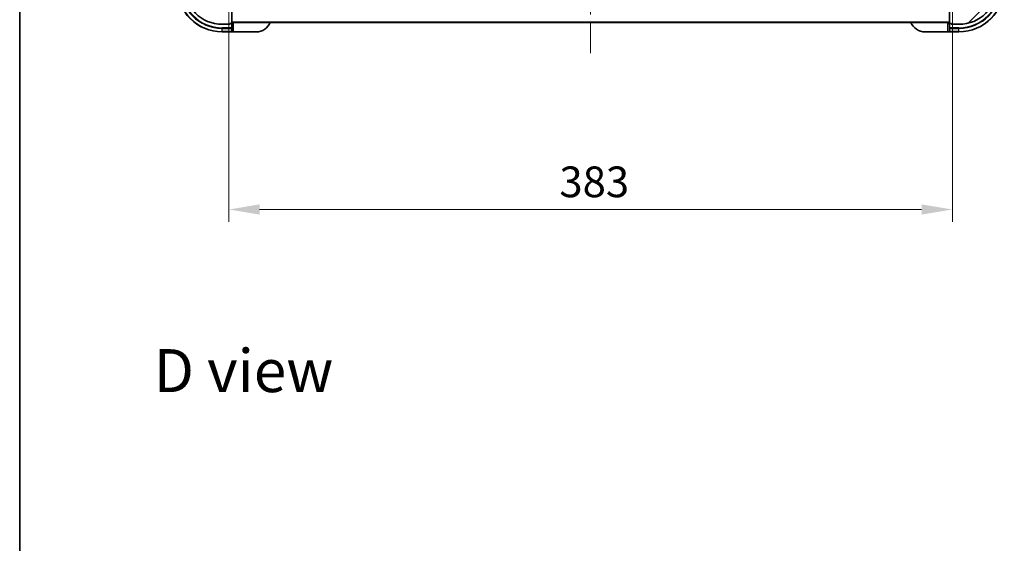
# Model space of a CAD drawing. Units: millimetres. Extents: x 0 to 11008, y 0 to 1826.
# Drawn here: x 2160 to 2682, y 999 to 1276 of the extents above; entities that cross this region are included whole.
import ezdxf

# ---------------------------------------------------------------- set-up
doc = ezdxf.new("R2010")
doc.units = ezdxf.units.MM
doc.header["$LTSCALE"] = 5.5
doc.linetypes.add('CHAIN', pattern=[0.3543, 0.2362, -0.0295, 0.0591, -0.0295])
doc.layers.get('Defpoints').update_dxf_attribs({"lineweight": 25})
for name, color, linetype, lineweight in [('Border (ISO)', 7, 'Continuous', 35), ('Centerline (ISO)', 131, 'Continuous', 18), ('Dimension (ISO)', 7, 'Continuous', 18), ('Dimension (ISO) @ 1', 7, 'Continuous', 18), ('Hatch (ISO)', 1, 'Continuous', 18), ('Symbol (ISO)', 7, 'Continuous', 18), ('Visible (ISO)', 7, 'Continuous', 35), ('Visible Narrow (ISO)', 7, 'Continuous', 25)]:
    doc.layers.add(name, color=color, linetype=linetype, lineweight=lineweight)
doc.styles.add('Note Text (TK)', font='MS PGothic.ttf')
doc.dimstyles.new('Default - Method 1b (TK)', dxfattribs={"dimscale": 5.5, "dimtxt": 2.5, "dimasz": 2.5, "dimexe": 1, "dimexo": 1.5, "dimgap": 1, "dimtad": 1, "dimrnd": 1e-08, "dimdsep": 46, "dimtxsty": 'Note Text (TK)', "dimcen": 0.09, "dimdle": 5, "dimclrd": 100, "dimclre": 100, "dimclrt": 7, "dimadec": 1, "dimazin": 1, "dimtfac": 1, "dimtmove": 0, "dimatfit": 3, "dimfxl": 1, "dimtolj": 1, "dimlwd": -1, "dimlwe": -1, "dimarcsym": 0})

# ---------------------------------------------------------------- blocks, each defined once
blk = doc.blocks.new('図面枠 tk図枠')
at = {"layer": 'Border (ISO)'}
blk.add_line((14.5, 289), (14.5, 8), dxfattribs=at)
blk = doc.blocks.new('*D75')
at = {"layer": 'Defpoints', "color": 0}
for p in [(2271.24, 1298.93), (2654.24, 1298.93), (2271.24, 1175.43)]:
    blk.add_point(p, dxfattribs=at)
at = {"layer": 'Dimension (ISO)', "color": 100}
for p, q in [((2271.24, 1289.18), (2271.24, 1168.93)), ((2654.24, 1289.18), (2654.24, 1168.93)), ((2637.99, 1175.43), (2287.49, 1175.43))]:
    blk.add_line(p, q, dxfattribs=at)
for points in [[(2287.49, 1178.14), (2287.49, 1172.72), (2271.24, 1175.43)], [(2637.99, 1178.14), (2637.99, 1172.72), (2654.24, 1175.43)]]:
    blk.add_solid(points, dxfattribs=at)
at = {"layer": 'Dimension (ISO)', "color": 7, "insert": (2446.21, 1190.06), "char_height": 16.25, "attachment_point": 4, "style": 'Note Text (TK)'}
blk.add_mtext('\\A1;383', dxfattribs=at)

msp = doc.modelspace()

# ---------------------------------------------------------------- hatches: boundary and pattern name
at = {"layer": 'Hatch (ISO)'}
h = msp.add_hatch(dxfattribs=at)
h.set_pattern_fill('ANSI31', color=256, scale=165.1, style=0)
h.set_pattern_definition([(45, (2066.25, -52), (-14.59292, 14.59292), [])])
edge = h.paths.add_edge_path()
edge.add_line((2670.7406, 1298.4307), (2670.7406, 1299.1307))
edge.add_ellipse((2670.4406, 1299.1307), major_axis=(0, 0.3), ratio=1, start_angle=270, end_angle=360)
edge.add_line((2670.4406, 1299.4307), (2669.4406, 1299.4307))
edge.add_line((2669.4406, 1299.4307), (2669.4406, 1302.1307))
edge.add_ellipse((2669.1406, 1302.1307), major_axis=(0, 0.3), ratio=1, start_angle=270, end_angle=360)
edge.add_line((2669.1406, 1302.4307), (2668.9477, 1302.4307))
edge.add_ellipse((2668.9477, 1301.9307), major_axis=(-0.5, 0), ratio=1, start_angle=270, end_angle=315)
edge.add_line((2668.5941, 1302.2843), (2667.887, 1301.5772))
edge.add_ellipse((2668.2406, 1301.2236), major_axis=(-0.3536, -0.3536), ratio=1, start_angle=270, end_angle=315)
edge.add_line((2667.7406, 1301.2236), (2667.7406, 1298.8449))
edge.add_ellipse((2668.7406, 1298.8449), major_axis=(0, -1), ratio=1, start_angle=270, end_angle=315)
edge.add_line((2668.0335, 1298.1378), (2674.0115, 1292.1599))
edge.add_ellipse((2673.6579, 1291.8063), major_axis=(0.3536, -0.3536), ratio=1, start_angle=39.172893, end_angle=90, ccw=False)
edge.add_ellipse((2657.7406, 1293.4307), major_axis=(-1.6752, -16.4147), ratio=1, start_angle=11.654213, end_angle=90, ccw=False)
edge.add_ellipse((2659.365, 1277.5134), major_axis=(-0.4974, -0.0508), ratio=1, start_angle=39.172893, end_angle=90, ccw=False)
edge.add_line((2659.0115, 1277.1599), (2653.0335, 1283.1378))
edge.add_ellipse((2652.3264, 1282.4307), major_axis=(-0.7071, 0.7071), ratio=1, start_angle=270, end_angle=315)
edge.add_line((2652.3264, 1283.4307), (2649.9477, 1283.4307))
edge.add_ellipse((2649.9477, 1282.9307), major_axis=(-0.5, 0), ratio=1, start_angle=270, end_angle=315)
edge.add_line((2649.5941, 1283.2843), (2648.887, 1282.5772))
edge.add_ellipse((2649.2406, 1282.2236), major_axis=(-0.3536, -0.3536), ratio=1, start_angle=270, end_angle=315)
edge.add_line((2648.7406, 1282.2236), (2648.7406, 1282.0307))
edge.add_ellipse((2649.0406, 1282.0307), major_axis=(0, -0.3), ratio=1, start_angle=270, end_angle=360)
edge.add_line((2649.0406, 1281.7307), (2651.7406, 1281.7307))
edge.add_line((2651.7406, 1281.7307), (2651.7406, 1280.7307))
edge.add_ellipse((2652.0406, 1280.7307), major_axis=(0, -0.3), ratio=1, start_angle=270, end_angle=360)
edge.add_line((2652.0406, 1280.4307), (2652.7406, 1280.4307))
edge.add_line((2652.7406, 1280.4307), (2652.7406, 1274.2307))
edge.add_ellipse((2653.0406, 1274.2307), major_axis=(0, -0.3), ratio=1, start_angle=270, end_angle=360)
edge.add_line((2653.0406, 1273.9307), (2653.7406, 1273.9307))
edge.add_line((2653.7406, 1273.9307), (2653.7406, 1273.7307))
edge.add_ellipse((2654.0406, 1273.7307), major_axis=(0, -0.3), ratio=1, start_angle=270, end_angle=360)
edge.add_line((2654.0406, 1273.4307), (2657.7406, 1273.4307))
edge.add_ellipse((2657.7406, 1293.4307), major_axis=(20, 0), ratio=1, start_angle=270, end_angle=360)
edge.add_line((2677.7406, 1293.4307), (2677.7406, 1297.1307))
edge.add_ellipse((2677.4406, 1297.1307), major_axis=(0, 0.3), ratio=1, start_angle=270, end_angle=360)
edge.add_line((2677.4406, 1297.4307), (2677.2406, 1297.4307))
edge.add_line((2677.2406, 1297.4307), (2677.2406, 1298.1307))
edge.add_ellipse((2676.9406, 1298.1307), major_axis=(0, 0.3), ratio=1, start_angle=270, end_angle=360)
edge.add_line((2676.9406, 1298.4307), (2670.7406, 1298.4307))

# ---------------------------------------------------------------- linework, layer by layer
at = {"layer": 'Centerline (ISO)', "linetype": 'CHAIN', "ltscale": 23.990969}
msp.add_line((2462.7406, 1648.6807), (2462.7406, 1258.1807), dxfattribs=at)
at = {"layer": 'Visible (ISO)'}
for p, q in [((2272.7406, 1274.2307), (2272.7406, 1280.4307)), ((2652.7406, 1280.4307), (2652.7406, 1274.2307)), ((2267.7406, 1273.4307), (2271.4406, 1273.4307)), ((2271.9406, 1273.4307), (2271.4406, 1273.4307)), ((2271.7406, 1273.7307), (2271.7406, 1273.9307)), ((2271.7406, 1273.9307), (2272.4406, 1273.9307)), ((2271.9406, 1273.9307), (2271.9406, 1273.4307)), ((2272.7406, 1273.9307), (2272.4406, 1273.9307)), ((2272.7406, 1274.4307), (2652.7406, 1274.4307)), ((2273.7406, 1273.9307), (2272.7406, 1273.9307)), ((2272.7406, 1271.6378), (2272.7406, 1273.9307)), ((2652.7406, 1273.9307), (2651.7406, 1273.9307)), ((2652.7406, 1273.9307), (2652.7406, 1271.6378)), ((2653.0406, 1273.9307), (2652.7406, 1273.9307)), ((2653.0406, 1273.9307), (2653.7406, 1273.9307)), ((2653.5406, 1273.4307), (2653.5406, 1273.9307)), ((2654.0406, 1273.4307), (2653.5406, 1273.4307)), ((2653.7406, 1273.9307), (2653.7406, 1273.7307)), ((2654.0406, 1273.4307), (2657.7406, 1273.4307)), ((2267.7406, 1269.4307), (2272.7406, 1269.4307)), ((2272.7406, 1271.6378), (2272.7406, 1271.2843)), ((2272.7406, 1269.5772), (2272.7406, 1271.2843)), ((2272.7406, 1269.5772), (2272.7406, 1269.4307)), ((2272.7406, 1269.4307), (2273.7406, 1269.4307)), ((2285.7406, 1269.4307), (2273.7406, 1269.4307)), ((2651.7406, 1269.4307), (2639.7406, 1269.4307)), ((2651.7406, 1269.4307), (2652.7406, 1269.4307)), ((2652.7406, 1271.2843), (2652.7406, 1271.6378)), ((2652.7406, 1271.2843), (2652.7406, 1269.5772)), ((2652.7406, 1269.4307), (2652.7406, 1269.5772)), ((2652.7406, 1269.4307), (2657.7406, 1269.4307))]:
    msp.add_line(p, q, dxfattribs=at)
for centre, radius, start, end in [((2267.7406, 1293.4307), 24, 180, 270), ((2267.7406, 1293.4307), 20, 180, 270), ((2657.7406, 1293.4307), 20, 270, 0), ((2657.7406, 1293.4307), 24, 270, 0), ((2271.4406, 1273.7307), 0.3, 270, 0), ((2272.4406, 1274.2307), 0.3, 270, 0), ((2273.2406, 1273.9307), 0.5, 90, 180), ((2285.7406, 1277.4307), 8, 270, 337.975687), ((2639.7406, 1277.4307), 8, 202.024313, 270), ((2652.2406, 1273.9307), 0.5, 0, 90), ((2653.0406, 1274.2307), 0.3, 180, 270), ((2654.0406, 1273.7307), 0.3, 180, 270)]:
    msp.add_arc(centre, radius, start, end, dxfattribs=at)
at = {"layer": 'Visible Narrow (ISO)'}
for p, q in [((2271.9406, 1273.5772), (2271.6983, 1273.5772)), ((2272.7406, 1274.7307), (2652.7406, 1274.7307)), ((2273.7406, 1269.4307), (2273.7406, 1273.9307)), ((2651.7406, 1273.9307), (2651.7406, 1269.4307)), ((2653.7828, 1273.5772), (2653.5406, 1273.5772)), ((2272.7406, 1271.6378), (2267.7406, 1271.6378)), ((2267.7406, 1271.2843), (2267.7406, 1271.6378)), ((2267.7406, 1271.2843), (2272.7406, 1271.2843)), ((2267.7406, 1269.5772), (2267.7406, 1271.2843)), ((2267.7406, 1269.5772), (2267.7406, 1269.4307)), ((2272.7406, 1269.5772), (2267.7406, 1269.5772)), ((2657.7406, 1271.6378), (2652.7406, 1271.6378)), ((2652.7406, 1271.2843), (2657.7406, 1271.2843)), ((2657.7406, 1269.5772), (2652.7406, 1269.5772)), ((2657.7406, 1271.2843), (2657.7406, 1271.6378)), ((2657.7406, 1269.5772), (2657.7406, 1271.2843)), ((2657.7406, 1269.5772), (2657.7406, 1269.4307))]:
    msp.add_line(p, q, dxfattribs=at)
for centre, radius, start, end in [((2267.7406, 1293.4307), 23.8536, 180, 270), ((2267.7406, 1293.4307), 22.1464, 180, 270), ((2267.7406, 1293.4307), 21.7929, 180, 270), ((2657.7406, 1293.4307), 23.8536, 270, 0), ((2657.7406, 1293.4307), 22.1464, 270, 0), ((2657.7406, 1293.4307), 21.7929, 270, 0)]:
    msp.add_arc(centre, radius, start, end, dxfattribs=at)

# ---------------------------------------------------------------- block references
at = {"xscale": 6.5, "yscale": 6.5, "zscale": 6.5}
msp.add_blockref('図面枠 tk図枠', (2066.25, -52), dxfattribs=at)

# ---------------------------------------------------------------- texts
at = {"layer": 'Symbol (ISO)', "color": 7, "insert": (2231.4239, 1090.1567), "char_height": 22.75, "attachment_point": 4, "line_spacing_factor": 1.5, "style": 'Note Text (TK)'}
msp.add_mtext('\\fＭＳ Ｐゴシック|b0|i0;{\\H22.7500;D view}', dxfattribs=at)

# ---------------------------------------------------------------- dimensions: what is measured, and where the dimension line sits
at = {"layer": 'Dimension (ISO) @ 1', "color": 100}
dim = msp.add_linear_dim(base=(2271.2406, 1175.4307), p1=(2654.2406, 1298.9307), p2=(2271.2406, 1298.9307), angle=180, dimstyle='Default - Method 1b (TK)', override={"dimscale": 1, "dimtxt": 16.25, "dimasz": 16.25, "dimexe": 6.5, "dimexo": 9.75, "dimgap": 6.5, "dimdec": 2, "dimcen": 0.585, "dimtol": 0, "dimlim": 0, "dimtp": 0, "dimtm": 0, "dimtdec": 2, "dimtix": 0, "dimtofl": 0, "dimtmove": 0, "dimatfit": 1}, dxfattribs=at)
dim.commit()
dim.dimension.update_dxf_attribs({"geometry": '*D75', "text_midpoint": (2462.7406, 1175.4307), "dimtype": 128})

doc.saveas('drawing.dxf')
